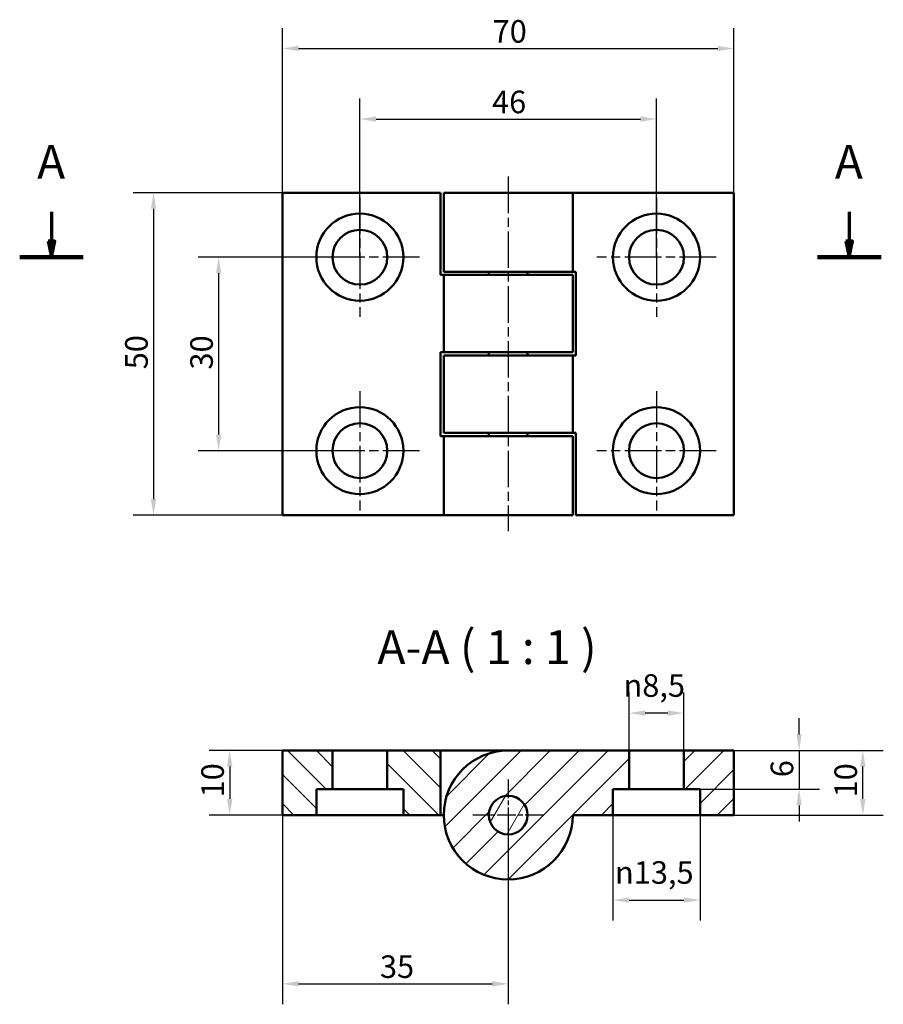
# Model space of a CAD drawing. Units: millimetres. Extents: x 129 to 263, y 87 to 239.
import ezdxf

# ---------------------------------------------------------------- set-up
doc = ezdxf.new("R2010")
doc.units = ezdxf.units.MM
doc.linetypes.add('CHAIN', pattern=[0.3543, 0.2362, -0.0295, 0.0591, -0.0295])
for name, color, linetype, lineweight in [('Kreskowanie (ISO)', 7, 'Continuous', 18), ('Linia przekroju (ISO)', 7, 'CHAIN', 70), ('Linia środkowa (ISO)', 7, 'Continuous', 25), ('Symbol (ISO)', 7, 'Continuous', 25), ('Widoczne (ISO)', 7, 'Continuous', 50), ('Wymiar (ISO)', 7, 'Continuous', 25), ('Znacznik środka (ISO)', 7, 'Continuous', 25)]:
    doc.layers.add(name, color=color, linetype=linetype, lineweight=lineweight)
doc.styles.add('Tekst etykiety (ISO)', font='tahoma.ttf')
doc.styles.add('Tekst notatki (ISO)', font='tahoma.ttf')
doc.dimstyles.new('Kopia Domyślne (ISO)', dxfattribs={"dimtxt": 3.5, "dimasz": 2.5, "dimexe": 3.175, "dimexo": 0, "dimgap": 0.762, "dimtad": 1, "dimtoh": 1, "dimrnd": 1e-08, "dimtxsty": 'Tekst notatki (ISO)', "dimcen": 0.09, "dimdle": 10, "dimclrd": 256, "dimclre": 256, "dimclrt": 256, "dimazin": 2, "dimtfac": 1.001486, "dimtmove": 0, "dimatfit": 3, "dimfxl": 1, "dimtolj": 1, "dimtzin": 0, "dimlwd": -1, "dimlwe": -1, "dimarcsym": 0})

# ---------------------------------------------------------------- blocks, each defined once
blk = doc.blocks.new('*D3')
at = {"layer": 'Defpoints', "color": 0}
for p in [(227.7, 223.81), (181.7, 202.39), (227.7, 202.39)]:
    blk.add_point(p, dxfattribs=at)
at = {"layer": 'Wymiar (ISO)'}
for p, q in [((181.7, 202.39), (181.7, 226.98)), ((227.7, 202.39), (227.7, 226.98)), ((184.2, 223.81), (225.2, 223.81))]:
    blk.add_line(p, q, dxfattribs=at)
for points in [[(184.2, 224.22), (184.2, 223.39), (181.7, 223.81)], [(225.2, 224.22), (225.2, 223.39), (227.7, 223.81)]]:
    blk.add_solid(points, dxfattribs=at)
at = {"layer": 'Wymiar (ISO)', "insert": (202.19, 228.21), "char_height": 3.5, "attachment_point": 1, "style": 'Tekst notatki (ISO)'}
blk.add_mtext('\\A1;46', dxfattribs=at)
blk = doc.blocks.new('*D4')
at = {"layer": 'Defpoints', "color": 0}
for p in [(159.8, 202.39), (181.7, 202.39), (181.7, 172.39)]:
    blk.add_point(p, dxfattribs=at)
at = {"layer": 'Wymiar (ISO)'}
for p, q in [((181.7, 202.39), (156.62, 202.39)), ((159.8, 174.89), (159.8, 199.89)), ((181.7, 172.39), (156.62, 172.39))]:
    blk.add_line(p, q, dxfattribs=at)
for points in [[(159.38, 199.89), (160.21, 199.89), (159.8, 202.39)], [(159.38, 174.89), (160.21, 174.89), (159.8, 172.39)]]:
    blk.add_solid(points, dxfattribs=at)
at = {"layer": 'Wymiar (ISO)', "insert": (155.39, 184.97), "char_height": 3.5, "attachment_point": 1, "rotation": 90, "style": 'Tekst notatki (ISO)'}
blk.add_mtext('\\A1;30', dxfattribs=at)
blk = doc.blocks.new('*D5')
at = {"layer": 'Defpoints', "color": 0}
for p in [(169.7, 212.39), (149.7, 162.39), (169.7, 162.39)]:
    blk.add_point(p, dxfattribs=at)
at = {"layer": 'Wymiar (ISO)'}
for p, q in [((169.7, 212.39), (146.52, 212.39)), ((149.7, 209.89), (149.7, 164.89)), ((169.7, 162.39), (146.52, 162.39))]:
    blk.add_line(p, q, dxfattribs=at)
for points in [[(149.28, 209.89), (150.11, 209.89), (149.7, 212.39)], [(149.28, 164.89), (150.11, 164.89), (149.7, 162.39)]]:
    blk.add_solid(points, dxfattribs=at)
at = {"layer": 'Wymiar (ISO)', "insert": (145.29, 185.01), "char_height": 3.5, "attachment_point": 1, "rotation": 90, "style": 'Tekst notatki (ISO)'}
blk.add_mtext('\\A1;50', dxfattribs=at)
blk = doc.blocks.new('2dTransPrzekrój0')
at = {"layer": 'Linia przekroju (ISO)', "linetype": 'Continuous'}
for p, q in [((133.87, 209.41), (133.87, 204.89)), ((257.58, 209.41), (257.58, 204.89)), ((133.37, 204.89), (133.87, 202.39)), ((134.37, 204.89), (133.37, 204.89)), ((133.87, 204.89), (133.87, 202.39)), ((133.87, 202.39), (134.37, 204.89)), ((257.08, 204.89), (257.58, 202.39)), ((258.08, 204.89), (257.08, 204.89)), ((257.58, 204.89), (257.58, 202.39)), ((257.58, 202.39), (258.08, 204.89))]:
    blk.add_line(p, q, dxfattribs=at)
at = {"layer": 'Linia przekroju (ISO)', "linetype": 'Continuous', "lineweight": 140}
for p, q in [((128.94, 202.39), (138.8, 202.39)), ((252.65, 202.39), (262.52, 202.39))]:
    blk.add_line(p, q, dxfattribs=at)
at = {"layer": 'Linia przekroju (ISO)', "linetype": 'Continuous', "flags": 128}
for points in [[(133.37, 204.89), (133.87, 202.39), (134.37, 204.89), (133.37, 204.89)], [(257.08, 204.89), (257.58, 202.39), (258.08, 204.89), (257.08, 204.89)]]:
    blk.add_lwpolyline(points, dxfattribs=at)
at = {"layer": 'Linia przekroju (ISO)'}
for points in [[(133.37, 204.89), (133.87, 202.39), (134.37, 204.89), (133.37, 204.89)], [(257.08, 204.89), (257.58, 202.39), (258.08, 204.89), (257.08, 204.89)]]:
    blk.add_solid(points, dxfattribs=at)
at = {"layer": 'Linia przekroju (ISO)', "char_height": 5.25, "attachment_point": 7, "style": 'Tekst etykiety (ISO)'}
for insert in [(131.64, 212.91), (255.35, 212.91)]:
    blk.add_mtext('A', dxfattribs=dict(at, insert=insert))
blk = doc.blocks.new('*D7')
at = {"layer": 'Defpoints', "color": 0}
for p in [(169.7, 125.9), (161.51, 115.9), (169.7, 115.9)]:
    blk.add_point(p, dxfattribs=at)
at = {"layer": 'Wymiar (ISO)'}
for p, q in [((169.7, 125.9), (158.33, 125.9)), ((161.51, 123.4), (161.51, 118.4)), ((169.7, 115.9), (158.33, 115.9))]:
    blk.add_line(p, q, dxfattribs=at)
for points in [[(161.09, 123.4), (161.93, 123.4), (161.51, 125.9)], [(161.09, 118.4), (161.93, 118.4), (161.51, 115.9)]]:
    blk.add_solid(points, dxfattribs=at)
at = {"layer": 'Wymiar (ISO)', "insert": (157.1, 118.63), "char_height": 3.5, "attachment_point": 1, "rotation": 90, "style": 'Tekst notatki (ISO)'}
blk.add_mtext('\\A1;10', dxfattribs=at)
blk = doc.blocks.new('*D8')
at = {"layer": 'Defpoints', "color": 0}
for p in [(220.95, 115.9), (234.45, 115.9), (234.45, 102.71)]:
    blk.add_point(p, dxfattribs=at)
at = {"layer": 'Wymiar (ISO)'}
for p, q in [((220.95, 115.9), (220.95, 99.54)), ((234.45, 115.9), (234.45, 99.54)), ((223.45, 102.71), (231.95, 102.71))]:
    blk.add_line(p, q, dxfattribs=at)
for points in [[(223.45, 103.13), (223.45, 102.29), (220.95, 102.71)], [(231.95, 103.13), (231.95, 102.29), (234.45, 102.71)]]:
    blk.add_solid(points, dxfattribs=at)
at = {"layer": 'Wymiar (ISO)', "insert": (221.26, 108.74), "char_height": 3.5, "attachment_point": 1, "style": 'Tekst notatki (ISO)'}
blk.add_mtext('\\A1;{\\fAIGDT|b0|i0;\\ln}\\fTahoma|b0|i0;13,5', dxfattribs=at)
blk = doc.blocks.new('*D9')
at = {"layer": 'Defpoints', "color": 0}
for p in [(223.45, 131.7), (223.45, 125.9), (231.95, 125.9)]:
    blk.add_point(p, dxfattribs=at)
at = {"layer": 'Wymiar (ISO)'}
for p, q in [((223.45, 125.9), (223.45, 134.88)), ((231.95, 125.9), (231.95, 134.88)), ((229.45, 131.7), (225.95, 131.7))]:
    blk.add_line(p, q, dxfattribs=at)
for points in [[(225.95, 132.12), (225.95, 131.29), (223.45, 131.7)], [(229.45, 132.12), (229.45, 131.29), (231.95, 131.7)]]:
    blk.add_solid(points, dxfattribs=at)
at = {"layer": 'Wymiar (ISO)', "insert": (222.58, 137.73), "char_height": 3.5, "attachment_point": 1, "style": 'Tekst notatki (ISO)'}
blk.add_mtext('\\A1;{\\fAIGDT|b0|i0;\\ln}\\fTahoma|b0|i0;8,5', dxfattribs=at)
blk = doc.blocks.new('*D10')
at = {"layer": 'Defpoints', "color": 0}
for p in [(231.95, 125.9), (231.95, 119.9), (249.81, 119.9)]:
    blk.add_point(p, dxfattribs=at)
at = {"layer": 'Wymiar (ISO)'}
for p, q in [((249.81, 128.4), (249.81, 130.9)), ((231.95, 125.9), (252.98, 125.9)), ((249.81, 125.9), (249.81, 119.9)), ((231.95, 119.9), (252.98, 119.9)), ((249.81, 117.4), (249.81, 114.9))]:
    blk.add_line(p, q, dxfattribs=at)
for points in [[(249.39, 128.4), (250.22, 128.4), (249.81, 125.9)], [(249.39, 117.4), (250.22, 117.4), (249.81, 119.9)]]:
    blk.add_solid(points, dxfattribs=at)
at = {"layer": 'Wymiar (ISO)', "insert": (245.41, 121.76), "char_height": 3.5, "attachment_point": 1, "rotation": 90, "style": 'Tekst notatki (ISO)'}
blk.add_mtext('\\A1;6', dxfattribs=at)
blk = doc.blocks.new('*D11')
at = {"layer": 'Defpoints', "color": 0}
for p in [(239.7, 125.9), (259.7, 125.9), (239.7, 115.9)]:
    blk.add_point(p, dxfattribs=at)
at = {"layer": 'Wymiar (ISO)'}
for p, q in [((239.7, 125.9), (262.87, 125.9)), ((259.7, 118.4), (259.7, 123.4)), ((239.7, 115.9), (262.87, 115.9))]:
    blk.add_line(p, q, dxfattribs=at)
for points in [[(259.28, 123.4), (260.11, 123.4), (259.7, 125.9)], [(259.28, 118.4), (260.11, 118.4), (259.7, 115.9)]]:
    blk.add_solid(points, dxfattribs=at)
at = {"layer": 'Wymiar (ISO)', "insert": (255.29, 118.63), "char_height": 3.5, "attachment_point": 1, "rotation": 90, "style": 'Tekst notatki (ISO)'}
blk.add_mtext('\\A1;10', dxfattribs=at)
blk = doc.blocks.new('*D12')
at = {"layer": 'Defpoints', "color": 0}
for p in [(169.7, 115.9), (204.7, 115.9), (204.7, 89.73)]:
    blk.add_point(p, dxfattribs=at)
at = {"layer": 'Wymiar (ISO)'}
for p, q in [((169.7, 115.9), (169.7, 86.55)), ((204.7, 115.9), (204.7, 86.55)), ((172.2, 89.73), (202.2, 89.73))]:
    blk.add_line(p, q, dxfattribs=at)
for points in [[(172.2, 90.14), (172.2, 89.31), (169.7, 89.73)], [(202.2, 90.14), (202.2, 89.31), (204.7, 89.73)]]:
    blk.add_solid(points, dxfattribs=at)
at = {"layer": 'Wymiar (ISO)', "insert": (184.81, 94.14), "char_height": 3.5, "attachment_point": 1, "style": 'Tekst notatki (ISO)'}
blk.add_mtext('\\A1;35', dxfattribs=at)
blk = doc.blocks.new('*D13')
at = {"layer": 'Defpoints', "color": 0}
for p in [(239.7, 234.75), (169.7, 212.39), (239.7, 212.39)]:
    blk.add_point(p, dxfattribs=at)
at = {"layer": 'Wymiar (ISO)'}
for p, q in [((169.7, 212.39), (169.7, 237.92)), ((239.7, 212.39), (239.7, 237.92)), ((172.2, 234.75), (237.2, 234.75))]:
    blk.add_line(p, q, dxfattribs=at)
for points in [[(172.2, 235.16), (172.2, 234.33), (169.7, 234.75)], [(237.2, 235.16), (237.2, 234.33), (239.7, 234.75)]]:
    blk.add_solid(points, dxfattribs=at)
at = {"layer": 'Wymiar (ISO)', "insert": (202.28, 239.15), "char_height": 3.5, "attachment_point": 1, "style": 'Tekst notatki (ISO)'}
blk.add_mtext('\\A1;70', dxfattribs=at)

msp = doc.modelspace()

# ---------------------------------------------------------------- hatches: boundary and pattern name
at = {"layer": 'Kreskowanie (ISO)'}
h = msp.add_hatch(dxfattribs=at)
h.set_pattern_fill('ANSI31', color=256, scale=25.4, angle=90.00021, style=0)
h.set_pattern_definition([(135.0002, (0, 0), (-2.245056, -2.245072), [])])
h.paths.add_polyline_path([(174.947, 119.897), (177.447, 119.897), (177.447, 125.897), (169.697, 125.897), (169.697, 115.897), (174.947, 115.897)])
h.paths.add_polyline_path([(194.197, 115.897), (194.197, 125.897), (185.947, 125.897), (185.947, 119.897), (188.447, 119.897), (188.447, 115.897)])
h = msp.add_hatch(dxfattribs=at)
h.set_pattern_fill('ANSI31', color=256, scale=25.4, style=0)
h.set_pattern_definition([(45, (0, 0), (-2.245064, 2.245064), [])])
edge = h.paths.add_edge_path()
edge.add_line((220.947, 119.897), (223.447, 119.897))
edge.add_line((223.447, 119.897), (223.447, 125.897))
edge.add_line((223.447, 125.897), (204.697, 125.897))
edge.add_ellipse((204.697, 115.897), major_axis=(-10, 0), ratio=1, start_angle=270, end_angle=540)
edge.add_line((214.697, 115.897), (220.947, 115.897))
edge.add_line((220.947, 115.897), (220.947, 119.897))
edge = h.paths.add_edge_path(flags=0)
edge.add_ellipse((204.697, 115.897), major_axis=(0, 3), ratio=1, start_angle=270, end_angle=450)
edge.add_ellipse((204.697, 115.897), major_axis=(0, -3), ratio=1, start_angle=270, end_angle=450)
h.paths.add_polyline_path([(231.947, 119.897), (234.447, 119.897), (234.447, 115.897), (239.697, 115.897), (239.697, 125.897), (231.947, 125.897)])
h = msp.add_hatch(dxfattribs=at)
h.set_pattern_fill('ANSI31', color=256, scale=25.4, angle=14.99998, style=0)
h.set_pattern_definition([(60, (0, 0), (-2.74963, 1.5875), [])])
edge = h.paths.add_edge_path()
edge.add_ellipse((204.697, 115.897), major_axis=(0, -3), ratio=1, start_angle=0, end_angle=360)

# ---------------------------------------------------------------- linework, layer by layer
at = {"layer": 'Linia środkowa (ISO)', "linetype": 'CHAIN', "ltscale": 23.990969}
msp.add_line((204.697, 214.891), (204.697, 159.891), dxfattribs=at)
at = {"layer": 'Widoczne (ISO)'}
for p, q in [((194.197, 212.391), (169.697, 212.391)), ((169.697, 212.391), (169.697, 162.391)), ((194.197, 199.641), (194.197, 212.391)), ((194.697, 212.391), (214.697, 212.391)), ((194.697, 200.141), (194.697, 212.391)), ((214.697, 200.141), (214.697, 212.391)), ((239.697, 212.391), (214.697, 212.391)), ((239.697, 162.391), (239.697, 212.391)), ((214.697, 200.141), (194.697, 200.141)), ((201.697, 199.641), (201.697, 200.141)), ((207.697, 199.641), (207.697, 200.141)), ((214.697, 200.141), (215.197, 200.141)), ((215.197, 200.141), (215.197, 187.141)), ((194.697, 199.641), (194.197, 199.641)), ((194.697, 199.641), (214.697, 199.641)), ((194.697, 199.641), (194.697, 187.641)), ((214.697, 199.641), (214.697, 187.641)), ((194.197, 174.641), (194.197, 187.641)), ((194.197, 187.641), (194.697, 187.641)), ((214.697, 187.641), (194.697, 187.641)), ((194.697, 187.141), (214.697, 187.141)), ((194.697, 175.141), (194.697, 187.141)), ((201.697, 187.141), (201.697, 187.641)), ((207.697, 187.141), (207.697, 187.641)), ((215.197, 187.141), (214.697, 187.141)), ((214.697, 175.141), (214.697, 187.141)), ((194.697, 174.641), (194.197, 174.641)), ((214.697, 175.141), (194.697, 175.141)), ((194.697, 174.641), (214.697, 174.641)), ((194.697, 174.641), (194.697, 162.391)), ((201.697, 174.641), (201.697, 175.141)), ((207.697, 174.641), (207.697, 175.141)), ((214.697, 175.141), (215.197, 175.141)), ((214.697, 174.641), (214.697, 162.391)), ((215.197, 175.141), (215.197, 162.391)), ((169.697, 162.391), (194.697, 162.391)), ((214.697, 162.391), (194.697, 162.391)), ((215.197, 162.391), (239.697, 162.391)), ((177.447, 125.897), (169.697, 125.897)), ((169.697, 125.897), (169.697, 115.897)), ((177.447, 119.897), (177.447, 125.897)), ((177.447, 125.897), (185.947, 125.897)), ((194.197, 125.897), (185.947, 125.897)), ((185.947, 125.897), (185.947, 119.897)), ((194.197, 115.897), (194.197, 125.897)), ((194.197, 125.897), (204.697, 125.897)), ((223.447, 125.897), (204.697, 125.897)), ((223.447, 119.897), (223.447, 125.897)), ((223.447, 125.897), (231.947, 125.897)), ((239.697, 125.897), (231.947, 125.897)), ((231.947, 125.897), (231.947, 119.897)), ((239.697, 115.897), (239.697, 125.897)), ((174.947, 119.897), (177.447, 119.897)), ((174.947, 115.897), (174.947, 119.897)), ((177.447, 119.897), (185.947, 119.897)), ((185.947, 119.897), (188.447, 119.897)), ((188.447, 119.897), (188.447, 115.897)), ((220.947, 119.897), (223.447, 119.897)), ((220.947, 115.897), (220.947, 119.897)), ((223.447, 119.897), (231.947, 119.897)), ((231.947, 119.897), (234.447, 119.897)), ((234.447, 119.897), (234.447, 115.897)), ((169.697, 115.897), (174.947, 115.897)), ((188.447, 115.897), (174.947, 115.897)), ((188.447, 115.897), (194.197, 115.897)), ((194.697, 115.897), (194.197, 115.897)), ((214.697, 115.897), (220.947, 115.897)), ((234.447, 115.897), (220.947, 115.897)), ((234.447, 115.897), (239.697, 115.897))]:
    msp.add_line(p, q, dxfattribs=at)
for centre, radius in [((181.697, 202.391), 6.75), ((227.697, 202.391), 6.75), ((181.697, 202.391), 4.25), ((227.697, 202.391), 4.25), ((181.697, 172.391), 6.75), ((227.697, 172.391), 6.75), ((181.697, 172.391), 4.25), ((227.697, 172.391), 4.25), ((204.697, 115.897), 3), ((204.697, 115.897), 3)]:
    msp.add_circle(centre, radius, dxfattribs=at)
msp.add_arc((204.697, 115.897), 10, 90, 0, dxfattribs=at)
at = {"layer": 'Znacznik środka (ISO)', "linetype": 'CHAIN', "ltscale": 23.990969}
for p, q in [((181.697, 211.641), (181.697, 193.141)), ((227.697, 211.641), (227.697, 193.141)), ((190.947, 202.391), (172.447, 202.391)), ((236.947, 202.391), (218.447, 202.391)), ((181.697, 181.641), (181.697, 163.141)), ((227.697, 181.641), (227.697, 163.141)), ((190.947, 172.391), (172.447, 172.391)), ((236.947, 172.391), (218.447, 172.391))]:
    msp.add_line(p, q, dxfattribs=at)
at = {"layer": 'Znacznik środka (ISO)', "linetype": 'CHAIN', "ltscale": 12.223182}
for p, q in [((204.697, 121.397), (204.697, 110.397)), ((210.197, 115.897), (199.197, 115.897))]:
    msp.add_line(p, q, dxfattribs=at)

# ---------------------------------------------------------------- block references
at = {"layer": 'Linia przekroju (ISO)'}
msp.add_blockref('2dTransPrzekrój0', (0, 0), dxfattribs=at)

# ---------------------------------------------------------------- texts
at = {"layer": 'Symbol (ISO)', "insert": (184.415, 137.668), "char_height": 5.25, "attachment_point": 7, "style": 'Tekst etykiety (ISO)'}
msp.add_mtext('A-A ( 1 : 1 )', dxfattribs=at)

# ---------------------------------------------------------------- dimensions: what is measured, and where the dimension line sits
at = {"layer": 'Wymiar (ISO)'}
for base, p1, p2, angle, override, picture, middle in [((239.697, 234.747), (169.697, 212.391), (239.697, 212.391), 180, {"dimgap": 0.762, "dimtoh": 0, "dimdec": 2, "dimtol": 0, "dimlim": 0, "dimtp": 0, "dimtm": 0, "dimtdec": 2, "dimtofl": 0, "dimatfit": 1}, '*D13', (204.697, 234.747)), ((227.697, 223.807), (181.697, 202.391), (227.697, 202.391), 180, {"dimgap": 0.762, "dimtoh": 0, "dimdec": 2, "dimtol": 0, "dimlim": 0, "dimtp": 0, "dimtm": 0, "dimtdec": 2, "dimtofl": 0, "dimatfit": 1}, '*D3', (204.697, 223.807)), ((149.697, 162.391), (169.697, 212.391), (169.697, 162.391), 90, {"dimgap": 0.762, "dimtoh": 0, "dimdec": 2, "dimtol": 0, "dimlim": 0, "dimtp": 0, "dimtm": 0, "dimtdec": 2, "dimtofl": 0, "dimatfit": 1}, '*D5', (149.697, 187.391)), ((159.795, 202.391), (181.697, 172.391), (181.697, 202.391), 90, {"dimgap": 0.762, "dimtoh": 0, "dimdec": 2, "dimtol": 0, "dimlim": 0, "dimtp": 0, "dimtm": 0, "dimtdec": 2, "dimtofl": 0, "dimatfit": 1}, '*D4', (159.795, 187.391)), ((249.807, 119.897), (231.947, 125.897), (231.947, 119.897), 90, {"dimgap": 0.762, "dimtoh": 0, "dimdec": 2, "dimtol": 0, "dimlim": 0, "dimtp": 0, "dimtm": 0, "dimtdec": 2, "dimtofl": 1, "dimatfit": 1}, '*D10', (249.807, 122.897)), ((161.509, 115.897), (169.697, 125.897), (169.697, 115.897), 90, {"dimgap": 0.762, "dimtoh": 0, "dimdec": 2, "dimtol": 0, "dimlim": 0, "dimtp": 0, "dimtm": 0, "dimtdec": 2, "dimtofl": 0, "dimatfit": 1}, '*D7', (161.509, 120.897)), ((259.697, 125.897), (239.697, 115.897), (239.697, 125.897), 90, {"dimgap": 0.762, "dimtoh": 0, "dimdec": 2, "dimtol": 0, "dimlim": 0, "dimtp": 0, "dimtm": 0, "dimtdec": 2, "dimtofl": 0, "dimatfit": 1}, '*D11', (259.697, 120.897)), ((204.697, 89.728), (169.697, 115.897), (204.697, 115.897), 180, {"dimgap": 0.762, "dimtoh": 0, "dimdec": 2, "dimtol": 0, "dimlim": 0, "dimtp": 0, "dimtm": 0, "dimtdec": 2, "dimtofl": 0, "dimatfit": 1}, '*D12', (187.197, 89.728))]:
    dim = msp.add_linear_dim(base=base, p1=p1, p2=p2, angle=angle, dimstyle='Kopia Domyślne (ISO)', override=override, dxfattribs=at)
    dim.commit()
    dim.dimension.update_dxf_attribs({"geometry": picture, "text_midpoint": middle, "dimtype": 160})
for base, p1, p2, picture, middle in [((223.447, 131.704), (231.947, 125.897), (223.447, 125.897), '*D9', (227.697, 131.704)), ((234.447, 102.711), (220.947, 115.897), (234.447, 115.897), '*D8', (227.697, 102.711))]:
    dim = msp.add_linear_dim(base=base, p1=p1, p2=p2, angle=180, text='{\\fAIGDT|b0|i0;\\ln}\\fTahoma|b0|i0;<>', dimstyle='Kopia Domyślne (ISO)', override={"dimgap": 0.762, "dimtoh": 0, "dimdec": 2, "dimtol": 0, "dimlim": 0, "dimtp": 0, "dimtm": 0, "dimtdec": 2, "dimtofl": 0, "dimatfit": 1}, dxfattribs=at)
    dim.commit()
    dim.dimension.update_dxf_attribs({"geometry": picture, "text_midpoint": middle, "dimtype": 160})

doc.saveas('drawing.dxf')
